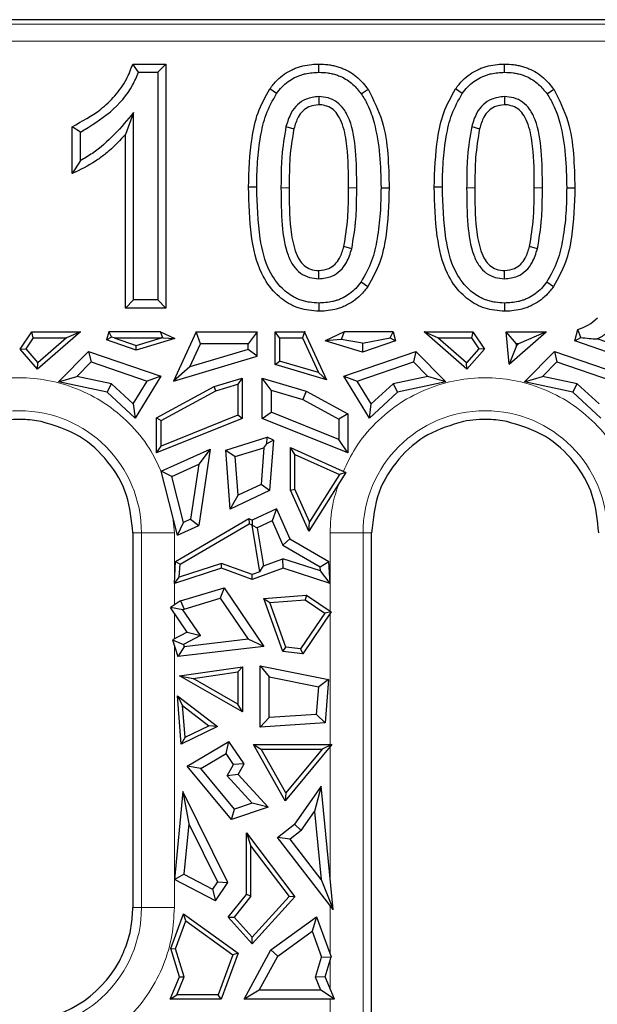
# Model space of a CAD drawing. Units: millimetres. Extents: x 0 to 420, y 0 to 297.
# Drawn here: x 254 to 268, y 162 to 185 of the extents above; entities that cross this region are included whole.
import ezdxf

# ---------------------------------------------------------------- set-up
doc = ezdxf.new("R2010")
doc.units = ezdxf.units.MM

msp = doc.modelspace()

# ---------------------------------------------------------------- linework, layer by layer
at = {"color": 7, "linetype": 'Continuous', "lineweight": 25}
for p, q in [((337.8772, 185.3466), (215.2898, 185.3466)), ((257.1216, 184.2909), (257.9117, 184.2909)), ((257.26, 184.096), (257.1216, 184.2909)), ((257.7167, 184.096), (257.9117, 184.2909)), ((257.9117, 184.2909), (257.9117, 178.4909)), ((261.5477, 184.0959), (261.5478, 184.2909)), ((265.9647, 184.0959), (265.9648, 184.2909)), ((257.26, 184.096), (257.7167, 184.096)), ((257.7167, 184.096), (257.7167, 178.6859)), ((260.5414, 183.5903), (260.3813, 183.7019)), ((261.5477, 183.5194), (261.5478, 183.3243)), ((262.5578, 183.5833), (262.7178, 183.6949)), ((264.9583, 183.5903), (264.7982, 183.7019)), ((265.9646, 183.5194), (265.9648, 183.3243)), ((266.9747, 183.5833), (267.1347, 183.6949)), ((257.14, 183.137), (256.945, 182.6202)), ((257.14, 178.6859), (257.14, 183.137)), ((255.8759, 182.6757), (255.6809, 182.8037)), ((255.6809, 181.6884), (255.6809, 182.8037)), ((260.7659, 182.8059), (260.9541, 182.7549)), ((265.1828, 182.8059), (265.371, 182.7549)), ((255.8759, 181.9959), (255.8759, 182.6757)), ((256.945, 178.4909), (256.945, 182.6202)), ((255.8759, 181.9959), (255.6809, 181.6884)), ((260.0697, 181.3628), (259.8748, 181.363)), ((263.0259, 181.3514), (263.2209, 181.3514)), ((264.4866, 181.3628), (264.2917, 181.363)), ((267.4429, 181.3514), (267.6378, 181.3514)), ((262.3298, 179.9016), (262.1415, 179.9525)), ((266.7467, 179.9016), (266.5585, 179.9525)), ((261.5473, 179.188), (261.5478, 179.3832)), ((265.9642, 179.188), (265.9648, 179.3832)), ((262.5543, 179.1171), (262.7143, 179.0056)), ((266.9712, 179.1171), (267.1313, 179.0056)), ((257.14, 178.6859), (256.945, 178.4909)), ((257.7167, 178.6859), (257.14, 178.6859)), ((257.7167, 178.6859), (257.9117, 178.4909)), ((261.5484, 178.6116), (261.5478, 178.4166)), ((265.9654, 178.6116), (265.9648, 178.4166)), ((257.9117, 178.4909), (256.945, 178.4909)), ((254.4394, 177.5129), (254.7202, 177.9296)), ((254.7202, 177.9296), (255.8761, 177.9296)), ((254.7514, 177.784), (254.7202, 177.9296)), ((255.8761, 177.9296), (254.8572, 177.0363)), ((255.8761, 177.9296), (255.5474, 177.784)), ((256.5486, 177.9296), (256.4956, 177.7344)), ((257.7792, 177.9296), (256.5486, 177.9296)), ((256.5486, 177.9296), (256.6137, 177.7971)), ((257.8328, 177.7884), (257.7792, 177.9296)), ((257.7792, 177.9296), (258.1207, 177.7652)), ((258.6298, 177.9296), (258.088, 176.7585)), ((258.7313, 177.6384), (258.6298, 177.9296)), ((258.6298, 177.9296), (260.0836, 177.9296)), ((260.0836, 177.9296), (259.8692, 177.6384)), ((260.0836, 177.3486), (260.0836, 177.9296)), ((260.6132, 177.784), (260.506, 177.9296)), ((260.506, 177.9296), (261.2254, 177.9296)), ((260.506, 177.1527), (260.506, 177.9296)), ((261.204, 177.9239), (261.1552, 177.784)), ((261.2254, 177.9296), (261.204, 177.9239)), ((261.2095, 177.9219), (261.204, 177.9239)), ((261.2254, 177.9296), (261.2095, 177.9219)), ((261.2095, 177.9219), (261.7333, 176.7898)), ((262.1478, 177.9296), (261.6951, 177.7117)), ((262.1478, 177.9296), (262.0767, 177.7425)), ((263.314, 177.9296), (262.1478, 177.9296)), ((263.2422, 177.7835), (263.314, 177.9296)), ((263.314, 177.9296), (263.3724, 177.7143)), ((264.3796, 177.784), (264.0509, 177.9296)), ((264.0509, 177.9296), (265.2068, 177.9296)), ((265.0698, 177.0363), (264.0509, 177.9296)), ((265.2068, 177.9296), (265.1756, 177.784)), ((265.2068, 177.9296), (265.4876, 177.5129)), ((266.2463, 177.6384), (266.0038, 177.9296)), ((266.0038, 177.9296), (266.9561, 177.9296)), ((266.0759, 177.158), (266.0038, 177.9296)), ((266.0759, 177.158), (266.9561, 177.9296)), ((266.9561, 177.9296), (266.2988, 177.6384)), ((267.6345, 177.7143), (267.7068, 177.9802)), ((267.7813, 177.7922), (267.7068, 177.9802)), ((254.7514, 177.784), (254.5744, 177.5215)), ((254.7514, 177.784), (255.5474, 177.784)), ((255.5474, 177.784), (254.8671, 177.1876)), ((256.6137, 177.7971), (256.4956, 177.7344)), ((257.2017, 177.4934), (256.4956, 177.7344)), ((256.6821, 177.784), (256.6137, 177.7971)), ((256.6821, 177.784), (257.8063, 177.784)), ((256.6821, 177.784), (257.204, 177.6059)), ((258.1207, 177.7652), (257.2017, 177.4934)), ((257.204, 177.6059), (257.8063, 177.784)), ((257.8328, 177.7884), (257.8063, 177.784)), ((257.8328, 177.7884), (258.1207, 177.7652)), ((258.4814, 177.0984), (258.7313, 177.6384)), ((259.8692, 177.6384), (258.7313, 177.6384)), ((259.8692, 177.5088), (259.8692, 177.6384)), ((260.6132, 177.784), (260.6132, 177.2328)), ((260.6132, 177.784), (261.1552, 177.784)), ((261.1552, 177.784), (261.5366, 176.9597)), ((262.0767, 177.7425), (261.6951, 177.7117)), ((262.5897, 177.4472), (261.6951, 177.7117)), ((262.5853, 177.6574), (262.0767, 177.7425)), ((262.5853, 177.6574), (263.2422, 177.7835)), ((262.5853, 177.6574), (262.5897, 177.4472)), ((263.3724, 177.7143), (262.5897, 177.4472)), ((263.2422, 177.7835), (263.3724, 177.7143)), ((265.0598, 177.1876), (264.3796, 177.784)), ((264.3796, 177.784), (265.1756, 177.784)), ((265.1756, 177.784), (265.3525, 177.5215)), ((266.2988, 177.6384), (266.2463, 177.6384)), ((266.2503, 177.5959), (266.2463, 177.6384)), ((266.2988, 177.6384), (266.2503, 177.5959)), ((267.6345, 177.7143), (267.7813, 177.7922)), ((268.4173, 177.4472), (267.6345, 177.7143)), ((268.422, 177.6721), (268.1713, 177.7576)), ((254.4394, 177.5129), (254.5744, 177.5215)), ((254.8572, 177.0363), (254.4394, 177.5129)), ((254.5744, 177.5215), (254.8671, 177.1876)), ((255.3573, 176.7413), (256.0722, 177.4562)), ((256.0722, 177.4562), (256.1294, 177.2102)), ((256.0722, 177.4562), (257.7889, 176.8704)), ((257.2017, 177.4934), (257.204, 177.6059)), ((259.8692, 177.5088), (258.4814, 177.0984)), ((260.0836, 177.3486), (259.8692, 177.5088)), ((262.1381, 176.8704), (263.8548, 177.4562)), ((263.8548, 177.4562), (263.7976, 177.2102)), ((263.8548, 177.4562), (264.5696, 176.7413)), ((265.3525, 177.5215), (265.0598, 177.1876)), ((265.4876, 177.5129), (265.0698, 177.0363)), ((265.4876, 177.5129), (265.3525, 177.5215)), ((266.2503, 177.5959), (266.0759, 177.158)), ((266.4373, 176.7413), (267.1522, 177.4562)), ((267.1522, 177.4562), (267.2094, 177.2102)), ((267.1522, 177.4562), (268.8689, 176.8704)), ((254.8572, 177.0363), (254.8671, 177.1876)), ((255.7883, 176.8691), (256.1294, 177.2102)), ((256.1294, 177.2102), (257.4657, 176.7542)), ((258.088, 176.7585), (260.0836, 177.3486)), ((260.506, 177.1527), (260.6132, 177.2328)), ((261.5366, 176.9597), (260.6132, 177.2328)), ((262.4612, 176.7542), (263.7976, 177.2102)), ((263.7976, 177.2102), (264.1387, 176.8691)), ((265.0698, 177.0363), (265.0598, 177.1876)), ((266.8683, 176.8691), (267.2094, 177.2102)), ((267.2094, 177.2102), (268.5457, 176.7542)), ((258.4814, 177.0984), (258.088, 176.7585)), ((261.7333, 176.7898), (260.506, 177.1527)), ((261.7333, 176.7898), (261.5366, 176.9597)), ((255.3573, 176.7413), (255.7883, 176.8691)), ((256.5119, 176.4965), (255.3573, 176.7413)), ((256.6144, 176.6939), (255.7883, 176.8691)), ((257.1323, 176.2123), (257.4657, 176.7542)), ((257.7889, 176.8704), (257.1779, 175.8772)), ((257.7889, 176.8704), (257.4657, 176.7542)), ((259.0571, 176.628), (259.7266, 176.8259)), ((259.7266, 176.8259), (259.6194, 176.6825)), ((259.7266, 176.8259), (259.7266, 175.8711)), ((260.4148, 176.539), (260.2004, 176.8259)), ((260.2004, 176.8259), (261.247, 176.5164)), ((260.2004, 175.8711), (260.2004, 176.8259)), ((262.1381, 176.8704), (262.4612, 176.7542)), ((262.7491, 175.8772), (262.1381, 176.8704)), ((262.7946, 176.2123), (262.4612, 176.7542)), ((264.1387, 176.8691), (263.3126, 176.6939)), ((264.5696, 176.7413), (263.4151, 176.4965)), ((264.5696, 176.7413), (264.1387, 176.8691)), ((266.4373, 176.7413), (266.8683, 176.8691)), ((267.5919, 176.4965), (266.4373, 176.7413)), ((267.6944, 176.6939), (266.8683, 176.8691)), ((256.5119, 176.4965), (256.6144, 176.6939)), ((257.1779, 175.8772), (256.5119, 176.4965)), ((257.1323, 176.2123), (256.6144, 176.6939)), ((257.6893, 175.8813), (259.0571, 176.628)), ((257.7965, 175.8177), (259.0985, 176.5284)), ((259.0985, 176.5284), (259.0571, 176.628)), ((259.0985, 176.5284), (259.6194, 176.6825)), ((259.6194, 176.6825), (259.6194, 175.9436)), ((260.4148, 176.539), (260.4148, 176.016)), ((260.4148, 176.539), (261.1644, 176.3174)), ((261.247, 176.5164), (261.1644, 176.3174)), ((261.247, 176.5164), (262.2377, 175.9757)), ((263.4151, 176.4965), (262.7491, 175.8772)), ((263.3126, 176.6939), (262.7946, 176.2123)), ((263.3126, 176.6939), (263.4151, 176.4965)), ((267.5919, 176.4965), (267.6944, 176.6939)), ((268.2579, 175.8772), (267.5919, 176.4965)), ((268.2123, 176.2123), (267.6944, 176.6939)), ((261.1644, 176.3174), (262.0233, 175.8485)), ((257.1323, 176.2123), (257.1779, 175.8772)), ((260.2004, 175.8711), (260.4148, 176.016)), ((262.0233, 175.3696), (260.4148, 176.016)), ((262.7491, 175.8772), (262.7946, 176.2123)), ((257.6893, 175.8813), (257.7965, 175.8177)), ((257.6893, 175.0524), (257.6893, 175.8813)), ((259.7266, 175.8711), (257.6893, 175.0524)), ((259.6194, 175.9436), (257.7965, 175.211)), ((257.7965, 175.211), (257.7965, 175.8177)), ((259.7266, 175.8711), (259.6194, 175.9436)), ((262.2377, 175.0524), (260.2004, 175.8711)), ((262.2377, 175.9757), (262.0233, 175.8485)), ((262.0233, 175.8485), (262.0233, 175.3696)), ((262.2377, 175.9757), (262.2377, 175.0524)), ((259.3329, 175.1164), (260.3191, 175.4214)), ((260.3095, 175.2613), (260.3191, 175.4214)), ((260.4672, 175.3553), (260.3095, 175.2613)), ((260.4672, 175.3553), (260.3191, 175.4214)), ((260.4672, 175.3553), (260.3761, 174.1561)), ((262.2377, 175.0524), (262.0233, 175.3696)), ((257.6893, 175.0524), (257.7965, 175.211)), ((257.7987, 174.6135), (258.966, 175.1348)), ((258.966, 175.1348), (258.6931, 173.3249)), ((258.966, 175.1348), (258.6956, 174.7793)), ((259.3329, 175.1164), (259.5596, 174.9621)), ((259.4394, 173.7143), (259.3329, 175.1164)), ((259.5596, 174.9621), (260.2383, 175.172)), ((260.2383, 175.172), (260.1718, 174.2968)), ((260.2383, 175.172), (260.3095, 175.2613)), ((260.9794, 175.0092), (260.8723, 175.1744)), ((260.8723, 175.1744), (262.1926, 174.5848)), ((260.8723, 174.1633), (260.8723, 175.1744)), ((259.6295, 174.041), (259.5596, 174.9621)), ((260.9794, 175.0092), (262.0357, 174.5375)), ((260.9794, 174.1862), (260.9794, 175.0092)), ((258.0508, 174.4914), (257.7987, 174.6135)), ((258.1837, 173.0952), (257.7987, 174.6135)), ((258.0508, 174.4914), (258.6956, 174.7793)), ((258.6956, 174.7793), (258.4985, 173.4723)), ((258.3287, 173.3957), (258.0508, 174.4914)), ((262.1926, 174.5848), (261.3081, 173.1872)), ((262.0357, 174.5375), (261.3245, 173.4135)), ((262.1926, 174.5848), (262.0357, 174.5375)), ((260.3761, 174.1561), (259.4394, 173.7143)), ((260.1718, 174.2968), (259.6295, 174.041)), ((260.3761, 174.1561), (260.1718, 174.2968)), ((260.8723, 174.1633), (260.9794, 174.1862)), ((261.3081, 173.1872), (260.8723, 174.1633)), ((261.3245, 173.4135), (260.9794, 174.1862)), ((259.4394, 173.7143), (259.6295, 174.041)), ((260.5402, 173.7229), (259.9635, 173.4509)), ((260.5402, 173.7229), (260.4337, 173.4356)), ((260.5402, 173.7229), (260.8586, 173.0097)), ((258.141, 172.4676), (259.8857, 173.4876)), ((258.4985, 173.4723), (258.3287, 173.3957)), ((258.4985, 173.4723), (258.6931, 173.3249)), ((259.8857, 173.4876), (259.8911, 173.3665)), ((259.8857, 173.4876), (259.9635, 173.4509)), ((259.9635, 173.4509), (259.9635, 173.3333)), ((260.4337, 173.4356), (260.0831, 173.2703)), ((260.4337, 173.4356), (260.691, 172.8594)), ((258.1837, 173.0952), (258.3287, 173.3957)), ((258.1837, 173.0952), (258.6931, 173.3249)), ((258.2449, 172.4042), (259.8911, 173.3665)), ((259.9645, 173.3319), (259.8911, 173.3665)), ((259.9635, 173.3333), (260.0831, 173.2703)), ((259.9635, 173.3333), (259.9645, 173.3319)), ((260.1452, 172.2223), (259.9645, 173.3319)), ((260.0831, 173.2703), (260.2303, 172.3667)), ((261.3081, 173.1872), (261.3245, 173.4135)), ((257.124, 173.1466), (257.1234, 172.9469)), ((260.8586, 173.0097), (260.691, 172.8594)), ((260.8586, 173.0097), (261.786, 172.4676)), ((262.803, 172.9469), (262.8036, 173.1466)), ((257.1235, 172.9469), (257.1235, 164.2466)), ((260.691, 172.8594), (261.5782, 172.3408)), ((262.8035, 161.2866), (262.8035, 172.9469)), ((260.2303, 172.3667), (260.6931, 172.5327)), ((261.5833, 172.2464), (260.6931, 172.5327)), ((260.6969, 172.3064), (260.6931, 172.5327)), ((258.1129, 171.9469), (258.141, 172.4676)), ((259.2301, 172.3064), (258.1129, 171.9469)), ((258.141, 172.4676), (258.2449, 172.4042)), ((259.232, 172.4195), (258.2283, 172.0966)), ((258.2283, 172.0966), (258.2449, 172.4042)), ((259.2301, 172.3064), (259.232, 172.4195)), ((259.9635, 172.0432), (259.2301, 172.3064)), ((259.9635, 172.1571), (259.232, 172.4195)), ((260.6969, 172.3064), (259.9635, 172.0432)), ((260.1452, 172.2223), (260.2303, 172.3667)), ((261.8141, 171.9469), (260.6969, 172.3064)), ((261.5782, 172.3408), (261.786, 172.4676)), ((261.5833, 172.2464), (261.5782, 172.3408)), ((261.8141, 171.9469), (261.786, 172.4676)), ((258.1129, 171.9469), (258.2283, 172.0966)), ((260.1452, 172.2223), (259.9635, 172.1571)), ((259.9635, 172.0432), (259.9635, 172.1571)), ((261.8141, 171.9469), (261.5833, 172.2464)), ((258.253, 171.5335), (259.2921, 171.8443)), ((259.2921, 171.8443), (259.2028, 171.5939)), ((259.2921, 171.8443), (260.2376, 170.4489)), ((258.346, 171.3376), (259.2028, 171.5939)), ((259.2028, 171.5939), (259.8624, 170.6204)), ((260.2363, 171.5869), (261.2501, 171.6707)), ((260.2363, 171.5869), (260.3844, 171.4916)), ((260.6872, 170.3309), (260.2363, 171.5869)), ((260.3844, 171.4916), (261.2212, 171.5607)), ((261.2501, 171.6707), (261.2212, 171.5607)), ((261.2212, 171.5607), (261.6908, 171.2425)), ((261.2501, 171.6707), (261.8397, 171.2711)), ((258.253, 171.5335), (258.0176, 171.374)), ((258.4166, 170.7852), (258.0176, 171.374)), ((258.3153, 171.3168), (258.0176, 171.374)), ((258.253, 171.5335), (258.346, 171.3376)), ((258.3153, 171.3168), (258.346, 171.3376)), ((258.7294, 170.7056), (258.3153, 171.3168)), ((260.7656, 170.4296), (260.3844, 171.4916)), ((261.6908, 171.2425), (261.1122, 170.3886)), ((261.8397, 171.2711), (261.1644, 170.2745)), ((261.8397, 171.2711), (261.6908, 171.2425)), ((258.4166, 170.7852), (258.0638, 170.6027)), ((258.7294, 170.7056), (258.3244, 170.4961)), ((259.8624, 170.6204), (258.3425, 170.4407)), ((258.4166, 170.7852), (258.7294, 170.7056)), ((260.2376, 170.4489), (259.8624, 170.6204)), ((258.0638, 170.6027), (258.3244, 170.4961)), ((258.0638, 170.6027), (258.1935, 170.2072)), ((260.2376, 170.4489), (258.1935, 170.2072)), ((258.3425, 170.4407), (258.1935, 170.2072)), ((258.3244, 170.4961), (258.3425, 170.4407)), ((260.6872, 170.3309), (260.7656, 170.4296)), ((261.1122, 170.3886), (260.7656, 170.4296)), ((261.1122, 170.3886), (261.1644, 170.2745)), ((261.1644, 170.2745), (260.6872, 170.3309)), ((258.2311, 169.752), (259.7297, 169.9684)), ((259.6225, 169.8447), (259.7297, 169.9684)), ((259.7297, 169.9684), (259.7297, 168.8953)), ((260.1547, 169.9873), (260.369, 169.7261)), ((260.1547, 169.9873), (261.7738, 169.6654)), ((260.1547, 168.5316), (260.1547, 169.9873)), ((258.2311, 169.752), (258.5547, 169.6905)), ((259.7297, 168.8953), (258.2311, 169.752)), ((258.5547, 169.6905), (259.6225, 169.8447)), ((259.6225, 169.08), (258.5547, 169.6905)), ((259.6225, 169.8447), (259.6225, 169.08)), ((260.369, 169.7261), (261.5456, 169.4922)), ((260.369, 168.7604), (260.369, 169.7261)), ((261.4956, 168.8337), (261.5456, 169.4922)), ((261.7738, 169.6654), (261.5456, 169.4922)), ((261.7738, 169.6654), (261.6952, 168.6319)), ((258.183, 169.2732), (258.308, 169.0429)), ((258.183, 169.2732), (259.1382, 168.5437)), ((258.2701, 168.1267), (258.183, 169.2732)), ((258.308, 169.0429), (258.9343, 168.5646)), ((258.3651, 168.2912), (258.308, 169.0429)), ((259.7297, 168.8953), (259.6225, 169.08)), ((260.1547, 168.5316), (260.369, 168.7604)), ((261.4956, 168.8337), (260.369, 168.7604)), ((261.4956, 168.8337), (261.6952, 168.6319)), ((259.1382, 168.5437), (258.2701, 168.1267)), ((258.3651, 168.2912), (258.9343, 168.5646)), ((259.1382, 168.5437), (258.9343, 168.5646)), ((261.6952, 168.6319), (260.1547, 168.5316)), ((258.3651, 168.2912), (258.2701, 168.1267)), ((258.4163, 167.6014), (259.4055, 168.191)), ((259.3415, 167.9033), (259.4055, 168.191)), ((259.7682, 167.6559), (259.4055, 168.191)), ((259.9947, 168.1153), (260.1782, 168.0081)), ((259.9947, 168.1153), (261.8585, 168.1153)), ((260.7466, 166.7822), (259.9947, 168.1153)), ((261.8585, 168.1153), (260.7466, 166.7822)), ((261.8585, 168.1153), (261.6295, 168.0081)), ((258.7418, 167.5458), (259.3415, 167.9033)), ((259.5163, 167.6455), (259.3415, 167.9033)), ((260.1782, 168.0081), (261.6295, 168.0081)), ((260.7637, 166.9701), (260.1782, 168.0081)), ((261.6295, 168.0081), (260.7637, 166.9701)), ((259.4734, 166.334), (258.4163, 167.6014)), ((258.7418, 167.5458), (258.4163, 167.6014)), ((259.3645, 167.3763), (259.5163, 167.6455)), ((259.7682, 167.6559), (259.5163, 167.6455)), ((259.6278, 167.4069), (259.7682, 167.6559)), ((259.5435, 166.5845), (258.7418, 167.5458)), ((259.6278, 167.4069), (259.3645, 167.3763)), ((259.3645, 167.3763), (259.9621, 166.7279)), ((259.6278, 167.4069), (260.3423, 166.6315)), ((261.6032, 167.126), (260.9668, 166.2216)), ((261.6032, 167.126), (261.4454, 166.5292)), ((261.8859, 164.1942), (261.6032, 167.126)), ((258.312, 167.0032), (258.1103, 164.9127)), ((258.312, 167.0032), (258.4533, 166.2361)), ((259.3856, 164.8396), (258.312, 167.0032)), ((260.7637, 166.9701), (260.7466, 166.7822)), ((259.9621, 166.7279), (259.5435, 166.5845)), ((260.3423, 166.6315), (259.9621, 166.7279)), ((260.3423, 166.6315), (259.4734, 166.334)), ((259.4734, 166.334), (259.5435, 166.5845)), ((261.1235, 166.0719), (261.4454, 166.5292)), ((261.4454, 166.5292), (261.6013, 164.9126)), ((258.4533, 166.2361), (258.3376, 165.0357)), ((258.4533, 166.2361), (259.1383, 164.8558)), ((260.5608, 165.9076), (260.9668, 166.2216)), ((260.9668, 166.2216), (261.1235, 166.0719)), ((259.8228, 166.0213), (259.93, 165.7023)), ((259.8228, 166.0213), (260.9786, 164.4954)), ((259.8228, 164.5535), (259.8228, 166.0213)), ((261.1235, 166.0719), (260.8615, 165.8692)), ((259.93, 165.7023), (260.8394, 164.5018)), ((259.93, 164.5159), (259.93, 165.7023)), ((261.8859, 164.1942), (260.5608, 165.9076)), ((260.8615, 165.8692), (260.5608, 165.9076)), ((261.6013, 164.9126), (260.8615, 165.8692)), ((258.1103, 164.9127), (258.3376, 165.0357)), ((258.3376, 165.0357), (259.0194, 164.6788)), ((259.0902, 164.3998), (258.1103, 164.9127)), ((259.1383, 164.8558), (259.0194, 164.6788)), ((259.0902, 164.3998), (259.3856, 164.8396)), ((259.1383, 164.8558), (259.3856, 164.8396)), ((261.6013, 164.9126), (261.8859, 164.1942)), ((259.0194, 164.6788), (259.0902, 164.3998)), ((259.3896, 164.012), (259.8228, 164.5535)), ((259.93, 164.5159), (259.8228, 164.5535)), ((259.93, 164.5159), (259.5305, 164.0166)), ((260.8394, 164.5018), (259.9635, 163.5424)), ((260.9786, 164.4954), (259.9635, 163.3834)), ((260.9786, 164.4954), (260.8394, 164.5018)), ((258.026, 163.2673), (258.3309, 164.0945)), ((258.3827, 163.925), (258.3309, 164.0945)), ((258.3309, 164.0945), (259.6294, 163.1573)), ((258.1391, 163.2642), (258.3827, 163.925)), ((258.3827, 163.925), (259.5007, 163.118)), ((259.3896, 164.012), (259.5305, 164.0166)), ((259.9635, 163.3834), (259.3896, 164.012)), ((259.5305, 164.0166), (259.9635, 163.5424)), ((260.4073, 163.2365), (261.4915, 164.019)), ((261.4915, 164.019), (261.388, 163.68)), ((261.4915, 164.019), (261.8407, 163.0716)), ((260.5722, 163.0912), (261.388, 163.68)), ((261.388, 163.68), (261.6145, 163.0654)), ((259.9635, 163.3834), (259.9635, 163.5424)), ((258.2319, 162.5986), (258.026, 163.2673)), ((258.026, 163.2673), (258.1391, 163.2642)), ((258.3457, 162.5934), (258.1391, 163.2642)), ((259.6294, 163.1573), (259.2258, 162.0623)), ((259.6294, 163.1573), (259.5007, 163.118)), ((259.7675, 162.0623), (260.4073, 163.2365)), ((260.4073, 163.2365), (260.5722, 163.0912)), ((259.5007, 163.118), (259.151, 162.1695)), ((260.1284, 162.2766), (260.5722, 163.0912)), ((261.4675, 162.5881), (261.6145, 163.0654)), ((261.6145, 163.0654), (261.8407, 163.0716)), ((261.6951, 162.5986), (261.8407, 163.0716)), ((258.0107, 162.0623), (258.2319, 162.5986)), ((258.1709, 162.1695), (258.3457, 162.5934)), ((258.2319, 162.5986), (258.3457, 162.5934)), ((261.6951, 162.5986), (261.4675, 162.5881)), ((261.596, 162.2766), (261.4675, 162.5881)), ((261.9162, 162.0623), (261.6951, 162.5986)), ((260.1284, 162.2766), (259.7675, 162.0623)), ((261.596, 162.2766), (260.1284, 162.2766)), ((261.9162, 162.0623), (261.596, 162.2766)), ((258.0107, 162.0623), (258.1709, 162.1695)), ((259.2258, 162.0623), (258.0107, 162.0623)), ((259.151, 162.1695), (258.1709, 162.1695)), ((259.2258, 162.0623), (259.151, 162.1695)), ((261.9162, 162.0623), (259.7675, 162.0623))]:
    msp.add_line(p, q, dxfattribs=at)
at = {"color": 8, "linetype": 'Continuous', "lineweight": 18}
for p, q in [((337.6526, 185.2385), (215.5144, 185.2385)), ((271.8392, 184.8401), (219.7467, 184.8401)), ((260.6465, 181.3521), (260.8414, 181.3514)), ((262.4492, 181.3507), (262.2542, 181.3514)), ((265.0634, 181.3521), (265.2583, 181.3514)), ((266.8661, 181.3507), (266.6712, 181.3514)), ((258.0778, 173.5128), (258.1114, 173.1466)), ((257.3289, 173.1466), (257.1235, 173.1466)), ((257.3289, 173.1466), (257.3289, 164.2466)), ((258.1114, 173.1466), (257.3289, 173.1466)), ((258.1114, 173.1466), (258.1114, 171.4375)), ((261.8156, 171.2875), (261.8156, 173.1466)), ((262.5981, 173.1466), (261.8156, 173.1466)), ((262.5981, 161.2866), (262.5981, 173.1466)), ((262.8035, 173.1466), (262.5981, 173.1466)), ((258.1114, 171.2356), (258.1114, 170.6273)), ((261.8156, 168.1153), (261.8156, 171.2356)), ((258.1114, 170.4575), (258.1114, 164.9238)), ((261.8156, 164.9238), (261.8156, 168.0639)), ((258.1114, 164.9121), (258.1114, 164.2466)), ((257.1235, 164.2466), (257.3289, 164.2466)), ((258.1114, 164.2466), (257.3289, 164.2466)), ((261.8156, 163.1398), (261.8156, 164.2852)), ((261.8156, 162.3064), (261.8156, 162.9899)), ((261.8156, 161.2866), (261.8156, 162.0623))]:
    msp.add_line(p, q, dxfattribs=at)
for centre, start, end in [((254.4235, 173.1466), 0, 180), ((265.5035, 173.1466), 0, 180), ((254.4235, 164.2466), 180, 0)]:
    msp.add_arc(centre, 2.9054, start, end, dxfattribs=at)
at = {"color": 7, "linetype": 'Continuous', "lineweight": 25}
msp.add_arc((254.4235, 164.2466), 2.7, 208.17748, 331.82252, dxfattribs=at)
for centre, major_axis, ratio, start_param, end_param in [((267.2096, 179.2066), (0.9543, -0.9543), 0.8891265, 5.8390213, 6.2926334), ((267.5008, 178.9154), (0.9543, -0.9543), 0.8891265, 5.9919225, 6.2227966), ((268.1475, 178.2687), (1.7198, -0.1112), 0.2952397, 4.5169508, 4.7453117)]:
    msp.add_ellipse(centre, major_axis=major_axis, ratio=ratio, start_param=start_param, end_param=end_param, dxfattribs=at)
for points, knots in [([(255.6809, 182.8037), (255.9154, 182.9303), (256.2864, 183.1305), (256.7079, 183.5321), (256.9742, 183.8948), (257.0759, 184.1679), (257.1216, 184.2909)], [0, 0, 0, 0, 0.3733505, 0.5907004, 0.8157486, 1, 1, 1, 1]), ([(260.3813, 183.7019), (260.4362, 183.7726), (260.5371, 183.9026), (260.7204, 184.0537), (260.8787, 184.1454), (261.0106, 184.202), (261.0958, 184.2295), (261.2172, 184.2606), (261.3622, 184.2861), (261.4909, 184.2894), (261.5478, 184.2909)], [0, 0, 0, 0, 0.1968272, 0.3614665, 0.5195745, 0.5984039, 0.6772463, 0.7166334, 0.8745192, 1, 1, 1, 1]), ([(261.5478, 184.2909), (261.6198, 184.2888), (261.7278, 184.2855), (261.8522, 184.2647), (261.9399, 184.2452), (262.0266, 184.2209), (262.1585, 184.1726), (262.3127, 184.0931), (262.5218, 183.9387), (262.6414, 183.79), (262.7178, 183.6949)], [0, 0, 0, 0, 0.157706, 0.2365775, 0.2759893, 0.3548546, 0.4337283, 0.5837588, 0.7337728, 1, 1, 1, 1]), ([(264.7982, 183.7019), (264.8532, 183.7726), (264.954, 183.9026), (265.1374, 184.0537), (265.2957, 184.1454), (265.4275, 184.202), (265.5128, 184.2295), (265.6341, 184.2606), (265.7791, 184.2861), (265.9078, 184.2894), (265.9648, 184.2909)], [0, 0, 0, 0, 0.19682725, 0.36146651, 0.51957453, 0.59840392, 0.67724634, 0.71663339, 0.87451922, 1, 1, 1, 1]), ([(265.9648, 184.2909), (266.0367, 184.2888), (266.1447, 184.2855), (266.2691, 184.2647), (266.3568, 184.2452), (266.4435, 184.2209), (266.5754, 184.1726), (266.7296, 184.0931), (266.9387, 183.9387), (267.0583, 183.79), (267.1347, 183.6949)], [0, 0, 0, 0, 0.157706, 0.2365775, 0.2759893, 0.3548546, 0.4337283, 0.5837588, 0.7337728, 1, 1, 1, 1]), ([(255.8759, 182.6757), (256.1223, 182.8245), (256.6045, 183.1156), (257.0607, 183.6384), (257.2153, 183.9933), (257.26, 184.096)], [0, 0, 0, 0, 0.4262938, 0.8341161, 1, 1, 1, 1]), ([(260.5414, 183.5904), (260.5823, 183.644), (260.6632, 183.75), (260.8106, 183.8772), (260.9442, 183.9589), (261.0536, 184.0092), (261.1386, 184.0391), (261.3012, 184.0823), (261.4395, 184.0899), (261.5477, 184.0959)], [0, 0, 0, 0, 0.172101, 0.3401241, 0.4940749, 0.5708191, 0.6475861, 0.7243261, 1, 1, 1, 1]), ([(261.5478, 184.0959), (261.6181, 184.0937), (261.7244, 184.0904), (261.8642, 184.0636), (261.9684, 184.0351), (262.0896, 183.9896), (262.2228, 183.9182), (262.3953, 183.7868), (262.4945, 183.6626), (262.5578, 183.5833)], [0, 0, 0, 0, 0.178269, 0.2696693, 0.3610625, 0.4524738, 0.5980033, 0.7434883, 1, 1, 1, 1]), ([(264.9583, 183.5904), (264.9993, 183.644), (265.0802, 183.75), (265.2275, 183.8772), (265.3611, 183.9589), (265.4705, 184.0092), (265.5556, 184.0391), (265.7182, 184.0823), (265.8565, 184.0899), (265.9647, 184.0959)], [0, 0, 0, 0, 0.172101, 0.3401241, 0.4940749, 0.5708191, 0.6475861, 0.7243261, 1, 1, 1, 1]), ([(265.9647, 184.0959), (266.035, 184.0937), (266.1413, 184.0904), (266.2812, 184.0636), (266.3853, 184.0351), (266.5065, 183.9896), (266.6397, 183.9182), (266.8122, 183.7868), (266.9114, 183.6626), (266.9747, 183.5833)], [0, 0, 0, 0, 0.178269, 0.2696693, 0.3610625, 0.4524738, 0.5980033, 0.7434883, 1, 1, 1, 1]), ([(259.8748, 181.363), (259.8876, 181.7544), (259.9071, 182.3498), (260.0749, 183.1488), (260.2778, 183.515), (260.3813, 183.7019)], [0, 0, 0, 0, 0.4845669, 0.7370674, 1, 1, 1, 1]), ([(260.0697, 181.3628), (260.0728, 181.565), (260.0791, 181.9703), (260.1497, 182.5494), (260.2716, 183.1084), (260.4503, 183.4277), (260.5414, 183.5903)], [0, 0, 0, 0, 0.2627644, 0.526715, 0.7589061, 1, 1, 1, 1]), ([(261.5477, 183.5194), (261.4432, 183.5071), (261.2575, 183.4853), (261.031, 183.3335), (260.8594, 183.1088), (260.8007, 182.9186), (260.7659, 182.8059)], [0, 0, 0, 0, 0.2715966, 0.4827332, 0.6937165, 1, 1, 1, 1]), ([(262.4492, 181.3507), (262.447, 181.6452), (262.4431, 182.1874), (262.3488, 182.8279), (262.1643, 183.2135), (261.985, 183.3966), (261.7733, 183.5001), (261.6214, 183.5131), (261.5477, 183.5194)], [0, 0, 0, 0, 0.3395152, 0.6250761, 0.7357157, 0.8254849, 0.9152894, 1, 1, 1, 1]), ([(262.5578, 183.5833), (262.6104, 183.4986), (262.7441, 183.2832), (262.9033, 182.7946), (263.01, 182.1301), (263.0206, 181.6124), (263.0259, 181.3514)], [0, 0, 0, 0, 0.12912413, 0.328323, 0.66132769, 1, 1, 1, 1]), ([(262.7178, 183.6949), (262.8454, 183.4451), (263.0933, 182.9597), (263.2, 182.1476), (263.2139, 181.6185), (263.2209, 181.3514)], [0, 0, 0, 0, 0.34436327, 0.66903843, 1, 1, 1, 1]), ([(264.2917, 181.363), (264.3045, 181.7544), (264.324, 182.3498), (264.4919, 183.1488), (264.6947, 183.515), (264.7982, 183.7019)], [0, 0, 0, 0, 0.4845669, 0.7370674, 1, 1, 1, 1]), ([(264.4866, 181.3628), (264.4898, 181.565), (264.496, 181.9703), (264.5666, 182.5494), (264.6885, 183.1084), (264.8673, 183.4277), (264.9583, 183.5903)], [0, 0, 0, 0, 0.26276442, 0.52671505, 0.75890608, 1, 1, 1, 1]), ([(265.9646, 183.5194), (265.8601, 183.5071), (265.6745, 183.4853), (265.4479, 183.3335), (265.2764, 183.1088), (265.2176, 182.9186), (265.1828, 182.8059)], [0, 0, 0, 0, 0.2715966, 0.4827332, 0.6937165, 1, 1, 1, 1]), ([(266.8661, 181.3507), (266.864, 181.6452), (266.86, 182.1874), (266.7657, 182.8279), (266.5813, 183.2135), (266.4019, 183.3966), (266.1903, 183.5001), (266.0384, 183.5131), (265.9646, 183.5194)], [0, 0, 0, 0, 0.3395152, 0.6250761, 0.7357157, 0.8254849, 0.9152894, 1, 1, 1, 1]), ([(266.9747, 183.5833), (267.0273, 183.4986), (267.161, 183.2832), (267.3202, 182.7946), (267.4269, 182.1301), (267.4375, 181.6124), (267.4429, 181.3514)], [0, 0, 0, 0, 0.1291241, 0.328323, 0.6613277, 1, 1, 1, 1]), ([(267.1347, 183.6949), (267.2623, 183.4451), (267.5102, 182.9597), (267.6169, 182.1476), (267.6308, 181.6185), (267.6378, 181.3514)], [0, 0, 0, 0, 0.34436327, 0.66903843, 1, 1, 1, 1]), ([(261.5478, 183.3243), (261.4653, 183.3142), (261.3237, 183.2969), (261.1563, 183.1786), (261.0285, 183.0014), (260.9828, 182.85), (260.9541, 182.7549)], [0, 0, 0, 0, 0.2750474, 0.4720503, 0.6687164, 1, 1, 1, 1]), ([(262.2542, 181.3514), (262.2534, 181.6808), (262.2521, 182.1861), (262.1519, 182.7649), (262.0281, 183.054), (261.9042, 183.2109), (261.7461, 183.299), (261.6212, 183.321), (261.5559, 183.3239), (261.5478, 183.3243)], [0, 0, 0, 0, 0.42937075, 0.65852579, 0.75945717, 0.83683107, 0.91464812, 0.98951328, 1, 1, 1, 1]), ([(265.9648, 183.3243), (265.8822, 183.3142), (265.7406, 183.2969), (265.5733, 183.1786), (265.4454, 183.0014), (265.3997, 182.85), (265.371, 182.7549)], [0, 0, 0, 0, 0.2750474, 0.4720503, 0.6687164, 1, 1, 1, 1]), ([(266.6712, 181.3514), (266.6703, 181.6808), (266.669, 182.1861), (266.5688, 182.7649), (266.445, 183.054), (266.3211, 183.2109), (266.163, 183.299), (266.0381, 183.321), (265.9728, 183.3239), (265.9648, 183.3243)], [0, 0, 0, 0, 0.4293708, 0.6585258, 0.7594572, 0.8368311, 0.9146481, 0.9895133, 1, 1, 1, 1]), ([(257.14, 183.137), (256.9923, 182.9623), (256.6956, 182.6112), (256.2689, 182.2231), (255.9723, 182.0516), (255.8759, 181.9959)], [0, 0, 0, 0, 0.40075, 0.8053049, 1, 1, 1, 1]), ([(260.7659, 182.8059), (260.7257, 182.5682), (260.6647, 182.2073), (260.6495, 181.7199), (260.6475, 181.4736), (260.6465, 181.3521)], [0, 0, 0, 0, 0.4941934, 0.7503678, 1, 1, 1, 1]), ([(265.1828, 182.8059), (265.1427, 182.5682), (265.0817, 182.2073), (265.0664, 181.7199), (265.0644, 181.4736), (265.0634, 181.3521)], [0, 0, 0, 0, 0.4941934, 0.75036783, 1, 1, 1, 1]), ([(256.945, 182.6202), (256.8213, 182.4864), (256.6667, 182.3192), (256.422, 182.1158), (256.1425, 181.9104), (255.8706, 181.7796), (255.6809, 181.6884)], [0, 0, 0, 0, 0.3444409, 0.4304112, 0.6025266, 1, 1, 1, 1]), ([(260.9541, 182.7549), (260.9161, 182.5248), (260.8587, 182.1775), (260.8443, 181.7071), (260.8424, 181.47), (260.8414, 181.3514)], [0, 0, 0, 0, 0.4954383, 0.7476037, 1, 1, 1, 1]), ([(265.371, 182.7549), (265.333, 182.5248), (265.2757, 182.1775), (265.2612, 181.7071), (265.2593, 181.47), (265.2583, 181.3514)], [0, 0, 0, 0, 0.4954383, 0.7476037, 1, 1, 1, 1]), ([(261.5478, 178.4166), (261.3903, 178.4282), (261.1952, 178.4426), (260.9783, 178.5243), (260.7756, 178.6202), (260.4711, 178.8539), (260.0988, 179.3993), (259.905, 180.2817), (259.8856, 180.9763), (259.8748, 181.363)], [0, 0, 0, 0, 0.12351415, 0.15296893, 0.1824198, 0.30045093, 0.45073937, 0.69414233, 1, 1, 1, 1]), ([(261.5484, 178.6116), (261.4724, 178.6146), (261.3575, 178.6192), (261.2071, 178.6522), (261.0954, 178.6866), (260.9059, 178.77), (260.6294, 178.9746), (260.2972, 179.4464), (260.1002, 180.2831), (260.0812, 180.9561), (260.0697, 181.3628)], [0, 0, 0, 0, 0.0650711, 0.0984364, 0.1318064, 0.1651852, 0.2758171, 0.4219634, 0.6506786, 1, 1, 1, 1]), ([(260.6465, 181.3521), (260.6486, 181.0561), (260.6525, 180.5183), (260.7465, 179.8827), (260.9252, 179.4994), (261.1051, 179.3152), (261.3173, 179.2064), (261.4716, 179.1941), (261.5473, 179.188)], [0, 0, 0, 0, 0.34164004, 0.62078326, 0.73228343, 0.82278646, 0.91309945, 1, 1, 1, 1]), ([(260.8414, 181.3514), (260.8423, 181.0226), (260.8435, 180.5184), (260.9437, 179.9406), (261.0665, 179.6508), (261.1913, 179.4973), (261.3547, 179.4011), (261.4807, 179.3895), (261.5478, 179.3832)], [0, 0, 0, 0, 0.428984, 0.6579875, 0.7600953, 0.8364006, 0.9128762, 1, 1, 1, 1]), ([(262.1415, 179.9525), (262.1796, 180.1819), (262.237, 180.528), (262.2513, 180.9968), (262.2533, 181.2332), (262.2542, 181.3514)], [0, 0, 0, 0, 0.495431, 0.7476013, 1, 1, 1, 1]), ([(262.3298, 179.9016), (262.37, 180.1385), (262.4311, 180.4983), (262.4462, 180.9841), (262.4482, 181.2296), (262.4492, 181.3507)], [0, 0, 0, 0, 0.494172, 0.7503622, 1, 1, 1, 1]), ([(263.0259, 181.3514), (263.0228, 181.1487), (263.0167, 180.7423), (262.946, 180.1616), (262.8247, 179.6007), (262.6455, 179.2803), (262.5543, 179.1171)], [0, 0, 0, 0, 0.26267647, 0.52661914, 0.75886734, 1, 1, 1, 1]), ([(263.2209, 181.3514), (263.2081, 180.9589), (263.1886, 180.3618), (263.0212, 179.5604), (262.818, 179.193), (262.7143, 179.0056)], [0, 0, 0, 0, 0.4846184, 0.7371056, 1, 1, 1, 1]), ([(265.9648, 178.4166), (265.8072, 178.4282), (265.6121, 178.4426), (265.3952, 178.5243), (265.1925, 178.6202), (264.8881, 178.8539), (264.5158, 179.3993), (264.3219, 180.2817), (264.3025, 180.9763), (264.2917, 181.363)], [0, 0, 0, 0, 0.1235142, 0.1529689, 0.1824198, 0.3004509, 0.4507394, 0.6941423, 1, 1, 1, 1]), ([(265.9653, 178.6116), (265.8893, 178.6146), (265.7744, 178.6192), (265.624, 178.6522), (265.5124, 178.6866), (265.3228, 178.77), (265.0463, 178.9746), (264.7141, 179.4464), (264.5172, 180.2831), (264.4981, 180.9561), (264.4866, 181.3628)], [0, 0, 0, 0, 0.0650711, 0.0984364, 0.1318064, 0.1651852, 0.2758171, 0.4219634, 0.6506786, 1, 1, 1, 1]), ([(265.0634, 181.3521), (265.0655, 181.0561), (265.0694, 180.5183), (265.1634, 179.8827), (265.3422, 179.4994), (265.522, 179.3152), (265.7342, 179.2064), (265.8885, 179.1941), (265.9642, 179.188)], [0, 0, 0, 0, 0.34164, 0.6207833, 0.7322834, 0.8227865, 0.9130995, 1, 1, 1, 1]), ([(265.2583, 181.3514), (265.2592, 181.0226), (265.2605, 180.5184), (265.3607, 179.9406), (265.4834, 179.6508), (265.6083, 179.4973), (265.7716, 179.4011), (265.8976, 179.3895), (265.9648, 179.3832)], [0, 0, 0, 0, 0.428984, 0.6579875, 0.7600953, 0.8364006, 0.9128762, 1, 1, 1, 1]), ([(266.5585, 179.9525), (266.5965, 180.1819), (266.654, 180.528), (266.6683, 180.9968), (266.6702, 181.2332), (266.6712, 181.3514)], [0, 0, 0, 0, 0.49543104, 0.74760127, 1, 1, 1, 1]), ([(266.7467, 179.9016), (266.7869, 180.1385), (266.848, 180.4983), (266.8631, 180.9841), (266.8651, 181.2296), (266.8661, 181.3507)], [0, 0, 0, 0, 0.494172, 0.7503622, 1, 1, 1, 1]), ([(267.4429, 181.3514), (267.4398, 181.1487), (267.4336, 180.7423), (267.363, 180.1616), (267.2416, 179.6007), (267.0624, 179.2803), (266.9712, 179.1171)], [0, 0, 0, 0, 0.2626765, 0.5266191, 0.7588673, 1, 1, 1, 1]), ([(267.6378, 181.3514), (267.625, 180.9589), (267.6056, 180.3618), (267.4382, 179.5604), (267.2349, 179.193), (267.1313, 179.0056)], [0, 0, 0, 0, 0.4846184, 0.7371056, 1, 1, 1, 1]), ([(261.5473, 179.188), (261.6524, 179.2004), (261.8388, 179.2223), (262.0656, 179.3749), (262.2365, 179.5995), (262.2951, 179.7893), (262.3298, 179.9016)], [0, 0, 0, 0, 0.273126, 0.48411595, 0.69494321, 1, 1, 1, 1]), ([(261.5478, 179.3832), (261.6303, 179.3933), (261.772, 179.4106), (261.9393, 179.5288), (262.0672, 179.706), (262.1129, 179.8575), (262.1415, 179.9525)], [0, 0, 0, 0, 0.2750474, 0.4720503, 0.6687164, 1, 1, 1, 1]), ([(265.9642, 179.188), (266.0694, 179.2004), (266.2557, 179.2223), (266.4825, 179.3749), (266.6534, 179.5995), (266.712, 179.7893), (266.7467, 179.9016)], [0, 0, 0, 0, 0.273126, 0.484116, 0.6949432, 1, 1, 1, 1]), ([(265.9648, 179.3832), (266.0473, 179.3933), (266.1889, 179.4106), (266.3562, 179.5288), (266.4841, 179.706), (266.5298, 179.8575), (266.5585, 179.9525)], [0, 0, 0, 0, 0.2750474, 0.4720503, 0.6687164, 1, 1, 1, 1]), ([(262.5543, 179.1171), (262.5133, 179.0635), (262.4324, 178.9575), (262.2851, 178.8303), (262.1515, 178.7486), (262.0421, 178.6983), (261.957, 178.6683), (261.7946, 178.6252), (261.6565, 178.6176), (261.5484, 178.6116)], [0, 0, 0, 0, 0.1721683, 0.3402642, 0.4942817, 0.5710592, 0.6478594, 0.7246327, 1, 1, 1, 1]), ([(266.9712, 179.1171), (266.9302, 179.0635), (266.8493, 178.9575), (266.702, 178.8303), (266.5684, 178.7486), (266.459, 178.6983), (266.374, 178.6683), (266.2115, 178.6252), (266.0734, 178.6176), (265.9654, 178.6116)], [0, 0, 0, 0, 0.1721683, 0.3402642, 0.4942817, 0.5710592, 0.6478594, 0.7246327, 1, 1, 1, 1]), ([(262.7143, 179.0056), (262.6594, 178.9348), (262.5586, 178.8048), (262.3752, 178.6538), (262.2169, 178.5621), (262.0851, 178.5055), (261.9998, 178.478), (261.8785, 178.4469), (261.7335, 178.4214), (261.6048, 178.418), (261.5478, 178.4166)], [0, 0, 0, 0, 0.1968272, 0.3614665, 0.5195745, 0.5984039, 0.6772463, 0.7166334, 0.8745192, 1, 1, 1, 1]), ([(267.1313, 179.0056), (267.0763, 178.9348), (266.9755, 178.8048), (266.7922, 178.6538), (266.6338, 178.5621), (266.502, 178.5055), (266.4167, 178.478), (266.2954, 178.4469), (266.1504, 178.4214), (266.0217, 178.418), (265.9648, 178.4166)], [0, 0, 0, 0, 0.19682725, 0.36146651, 0.51957453, 0.59840392, 0.67724634, 0.71663339, 0.87451922, 1, 1, 1, 1]), ([(254.9412, 175.7965), (254.7988, 175.8175), (254.5562, 175.8532), (254.2077, 175.8448), (254.0069, 175.8126), (253.9058, 175.7964)], [0, 0, 0, 0, 0.4141983, 0.705218, 1, 1, 1, 1]), ([(257.1235, 173.1466), (257.0937, 173.4505), (257.0341, 174.0584), (256.5677, 174.8618), (255.867, 175.5116), (255.2579, 175.6989), (254.9412, 175.7963)], [0, 0, 0, 0, 0.2449321, 0.4898192, 0.7347502, 1, 1, 1, 1]), ([(264.9858, 175.7963), (264.6946, 175.7094), (264.1117, 175.5355), (263.4131, 174.9269), (262.9068, 174.1146), (262.8389, 173.4784), (262.8035, 173.1466)], [0, 0, 0, 0, 0.2437619, 0.4878757, 0.7328863, 1, 1, 1, 1]), ([(266.0212, 175.7964), (265.8787, 175.8174), (265.6362, 175.8533), (265.2877, 175.8447), (265.0868, 175.8126), (264.9858, 175.7965)], [0, 0, 0, 0, 0.4142986, 0.7052771, 1, 1, 1, 1]), ([(268.2035, 173.1466), (268.1737, 173.4505), (268.1141, 174.0583), (267.6478, 174.8618), (266.9471, 175.5115), (266.338, 175.699), (266.0212, 175.7965)], [0, 0, 0, 0, 0.2449002, 0.4898119, 0.734701, 1, 1, 1, 1]), ([(256.8035, 162.9716), (256.8676, 163.1069), (256.9935, 163.373), (257.1017, 163.8056), (257.1162, 164.0983), (257.1235, 164.2466)], [0, 0, 0, 0, 0.33810019, 0.66464805, 1, 1, 1, 1])]:
    msp.add_open_spline(points, degree=3, knots=knots, dxfattribs=at)
at = {"color": 8, "linetype": 'Continuous', "lineweight": 18}
for points, knots in [([(251.0455, 174.6025), (251.1354, 174.7941), (251.3332, 175.2157), (251.7996, 175.7718), (252.3863, 176.2523), (253.048, 176.5943), (253.7352, 176.792), (254.4235, 176.8551), (255.1118, 176.792), (255.7989, 176.5943), (256.4607, 176.2523), (257.0474, 175.7718), (257.5138, 175.2157), (257.7116, 174.7941), (257.8015, 174.6025)], [0, 0, 0, 0, 0.0738857, 0.1625421, 0.2511985, 0.3380125, 0.4213615, 0.5, 0.5786385, 0.6619875, 0.7488015, 0.8374579, 0.9261143, 1, 1, 1, 1]), ([(262.1307, 174.6125), (262.2191, 174.8007), (262.4154, 175.2188), (262.8796, 175.7718), (263.4663, 176.2523), (264.1281, 176.5943), (264.8152, 176.792), (265.5035, 176.8551), (266.1918, 176.792), (266.8789, 176.5943), (267.5407, 176.2523), (268.1274, 175.7718), (268.5916, 175.2188), (268.7879, 174.8007), (268.8763, 174.6125)], [0, 0, 0, 0, 0.0727604, 0.1616509, 0.2505414, 0.3375848, 0.4211538, 0.5, 0.5788462, 0.6624152, 0.7494586, 0.8383491, 0.9272396, 1, 1, 1, 1]), ([(261.8156, 173.1466), (261.8243, 173.3725), (261.8397, 173.7702), (261.9647, 174.1473), (262.0188, 174.3102)], [0, 0, 0, 0, 0.5680015, 1, 1, 1, 1]), ([(258.1114, 164.2466), (258.0994, 164.0217), (258.0748, 163.5583), (257.8696, 162.871), (257.5294, 162.21), (257.0497, 161.6203), (256.4601, 161.1412), (255.7991, 160.7988), (255.1118, 160.6012), (254.4235, 160.538), (253.7352, 160.6012), (253.0479, 160.7988), (252.3869, 161.1412), (251.7973, 161.6203), (251.3176, 162.21), (250.9774, 162.871), (250.7722, 163.5583), (250.7475, 164.0217), (250.7356, 164.2466)], [0, 0, 0, 0, 0.058258, 0.1200057, 0.1843204, 0.25, 0.3156796, 0.3799943, 0.441742, 0.5, 0.558258, 0.6200057, 0.6843204, 0.75, 0.8156796, 0.8799943, 0.941742, 1, 1, 1, 1])]:
    msp.add_open_spline(points, degree=3, knots=knots, dxfattribs=at)

doc.saveas('drawing.dxf')
